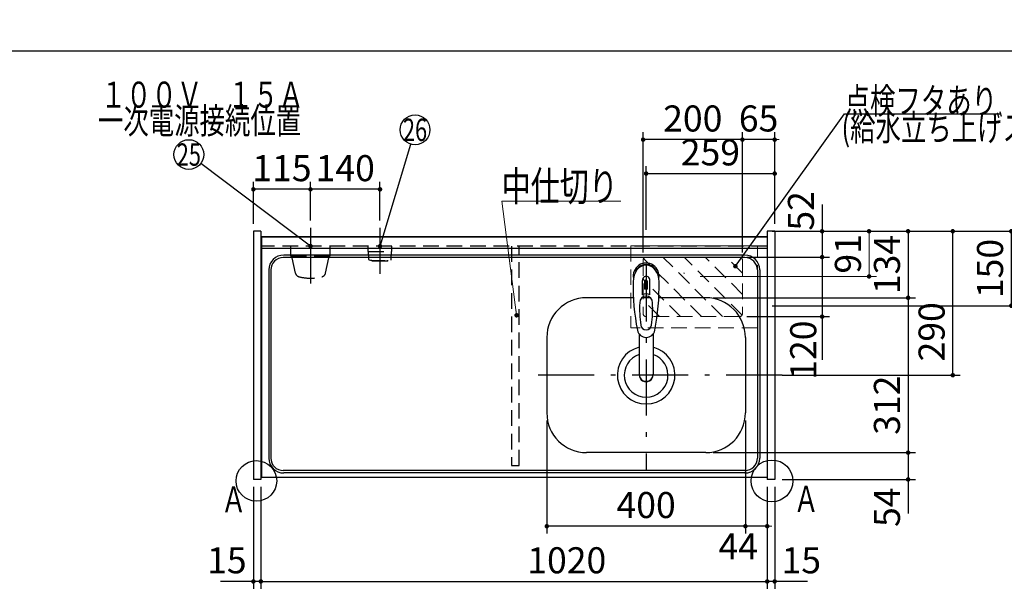
# Model space of a CAD drawing. Units: millimetres. Extents: x -21 to 6060, y -632 to 4286.
# Drawn here: x 1099 to 3082, y 3132 to 4286 of the extents above; entities that cross this region are included whole.
import ezdxf

# ---------------------------------------------------------------- set-up
doc = ezdxf.new("R2010")
doc.units = ezdxf.units.MM
doc.header["$LTSCALE"] = 3.75
doc.linetypes.add('DASHDOT', pattern=[50.5, 30, -9, 2.5, -9])
doc.linetypes.add('HIDDEN', pattern=[12.6, 8.4, -4.2])
doc.layers.add('1', color=7, linetype='Continuous', lineweight=9)
doc.layers.add('10', color=3, linetype='Continuous', lineweight=9)
for name, color, linetype, lineweight, true_color in [('13', 218, 'Continuous', 9, 0x500050), ('15', 98, 'Continuous', 9, 0x005000), ('4', 56, 'Continuous', 9, 0x808000), ('5', 96, 'Continuous', 9, 0x008000), ('6', 16, 'Continuous', 9, 0x800000)]:
    doc.layers.add(name, color=color, linetype=linetype, lineweight=lineweight, true_color=true_color)
doc.styles.get("Standard").update_dxf_attribs({"font": 'txt', "bigfont": 'bigfont'})
doc.styles.add('ＭＳ ゴシック', font='txt')
doc.dimstyles.get("Standard").update_dxf_attribs({"dimtxt": 0.18, "dimasz": 0.18, "dimexe": 0.18, "dimexo": 0.0625, "dimgap": 0.09, "dimtad": 0, "dimtih": 1, "dimtoh": 1, "dimdec": 4, "dimzin": 0, "dimdsep": 46, "dimtxsty": 'Standard', "dimcen": 0.09, "dimadec": 0, "dimazin": 0, "dimtfac": 1, "dimtdec": 4, "dimtofl": 0, "dimtmove": 0, "dimatfit": 3, "dimfxl": 1, "dimtolj": 1, "dimtzin": 0, "dimarcsym": 0})

# ---------------------------------------------------------------- blocks, each defined once
blk = doc.blocks.new('_DOT')
at = {"color": 0}
blk.add_line((-0.5, 0), (-1, 0), dxfattribs=at)
at = {"color": 0, "const_width": 0.5}
blk.add_lwpolyline([(-0.25, 0, 1), (0.25, 0, 1)], format="xyb", close=True, dxfattribs=at)
blk = doc.blocks.new('Dim26')
at = {"layer": '4', "color": 56, "linetype": 'Continuous', "lineweight": 30, "true_color": 0x808000}
for p, q in [((1569.9, 3874.3), (1569.9, 3958.8)), ((1684.9, 3881.2), (1684.9, 3958.8)), ((1684.9, 3943.8), (1569.9, 3943.8))]:
    blk.add_line(p, q, dxfattribs=at)
at = {"layer": '4', "color": 56, "linetype": 'Continuous', "lineweight": 30, "true_color": 0x808000, "xscale": 9, "yscale": 9, "zscale": 9}
for p, rotation in [((1569.9, 3943.8), 180), ((1684.9, 3943.8), 359.9999999999998)]:
    blk.add_blockref('_DOT', p, dxfattribs=dict(at, rotation=rotation))
at = {"layer": '4', "color": 56, "linetype": 'Continuous', "lineweight": 9, "true_color": 0x808000, "insert": (1627.4, 3943.8), "char_height": 52.5, "width": 637.5, "attachment_point": 8, "style": 'ＭＳ ゴシック'}
blk.add_mtext('115', dxfattribs=at)
blk = doc.blocks.new('Dim27')
at = {"layer": '1', "color": 7, "linetype": 'Continuous', "lineweight": 30}
for p, q in [((1569.9, 3344.3), (1569.9, 3138.8)), ((1584.9, 3344.3), (1584.9, 3138.8)), ((1584.9, 3153.8), (1503.7, 3153.8))]:
    blk.add_line(p, q, dxfattribs=at)
at = {"layer": '1', "color": 7, "linetype": 'Continuous', "lineweight": 30, "xscale": 9, "yscale": 9, "zscale": 9}
for p, rotation in [((1569.9, 3153.8), 359.9999999999998), ((1584.9, 3153.8), 180)]:
    blk.add_blockref('_DOT', p, dxfattribs=dict(at, rotation=rotation))
at = {"layer": '1', "color": 7, "linetype": 'Continuous', "lineweight": 9, "insert": (1556.2, 3153.8), "char_height": 52.5, "width": 387.5, "attachment_point": 9, "style": 'ＭＳ ゴシック'}
blk.add_mtext('15', dxfattribs=at)
blk = doc.blocks.new('Dim28')
at = {"layer": '4', "color": 56, "linetype": 'Continuous', "lineweight": 30, "true_color": 0x808000}
for p, q in [((1684.9, 3881.2), (1684.9, 3958.8)), ((1824.9, 3881.2), (1824.9, 3958.8)), ((1824.9, 3943.8), (1684.9, 3943.8))]:
    blk.add_line(p, q, dxfattribs=at)
at = {"layer": '4', "color": 56, "linetype": 'Continuous', "lineweight": 30, "true_color": 0x808000, "xscale": 9, "yscale": 9, "zscale": 9}
for p, rotation in [((1684.9, 3943.8), 180), ((1824.9, 3943.8), 359.9999999999998)]:
    blk.add_blockref('_DOT', p, dxfattribs=dict(at, rotation=rotation))
at = {"layer": '4', "color": 56, "linetype": 'Continuous', "lineweight": 9, "true_color": 0x808000, "insert": (1754.9, 3943.8), "char_height": 52.5, "width": 637.5, "attachment_point": 8, "style": 'ＭＳ ゴシック'}
blk.add_mtext('140', dxfattribs=at)
blk = doc.blocks.new('Dim41')
at = {"layer": '1', "color": 7, "linetype": 'Continuous', "lineweight": 30}
for p, q in [((1584.9, 3344.3), (1584.9, 3138.8)), ((2604.9, 3344.3), (2604.9, 3138.8)), ((1584.9, 3153.8), (2604.9, 3153.8))]:
    blk.add_line(p, q, dxfattribs=at)
at = {"layer": '1', "color": 7, "linetype": 'Continuous', "lineweight": 30, "xscale": 9, "yscale": 9, "zscale": 9}
for p, rotation in [((1584.9, 3153.8), 180), ((2604.9, 3153.8), 359.9999999999998)]:
    blk.add_blockref('_DOT', p, dxfattribs=dict(at, rotation=rotation))
at = {"layer": '1', "color": 7, "linetype": 'Continuous', "lineweight": 9, "insert": (2201.1, 3153.8), "char_height": 52.5, "width": 887.5, "attachment_point": 8, "style": 'ＭＳ ゴシック'}
blk.add_mtext('1020', dxfattribs=at)
blk = doc.blocks.new('Dim42')
at = {"layer": '1', "color": 7, "linetype": 'Continuous', "lineweight": 30}
for p, q in [((2604.9, 3344.3), (2604.9, 3138.8)), ((2619.9, 3344.3), (2619.9, 3138.8)), ((2686.2, 3153.8), (2604.9, 3153.8))]:
    blk.add_line(p, q, dxfattribs=at)
at = {"layer": '1', "color": 7, "linetype": 'Continuous', "lineweight": 30, "xscale": 9, "yscale": 9, "zscale": 9}
for p, rotation in [((2604.9, 3153.8), 359.9999999999998), ((2619.9, 3153.8), 180)]:
    blk.add_blockref('_DOT', p, dxfattribs=dict(at, rotation=rotation))
at = {"layer": '1', "color": 7, "linetype": 'Continuous', "lineweight": 9, "insert": (2633.7, 3153.8), "char_height": 52.5, "width": 387.5, "attachment_point": 7, "style": 'ＭＳ ゴシック'}
blk.add_mtext('15', dxfattribs=at)
blk = doc.blocks.new('Dim43')
at = {"layer": '1', "color": 7, "linetype": 'Continuous', "lineweight": 30}
for p, q in [((2560.9, 3478.3), (2560.9, 3250.1)), ((2604.9, 3344.3), (2604.9, 3250.1)), ((2604.9, 3265.1), (2533.7, 3265.1))]:
    blk.add_line(p, q, dxfattribs=at)
at = {"layer": '1', "color": 7, "linetype": 'Continuous', "lineweight": 30, "xscale": 9, "yscale": 9, "zscale": 9}
for p, rotation in [((2560.9, 3265.1), 359.9999999999998), ((2604.9, 3265.1), 180)]:
    blk.add_blockref('_DOT', p, dxfattribs=dict(at, rotation=rotation))
at = {"layer": '1', "color": 7, "linetype": 'Continuous', "lineweight": 9, "insert": (2586.2, 3250.6), "char_height": 52.5, "width": 437.5, "attachment_point": 3, "style": 'ＭＳ ゴシック'}
blk.add_mtext('44', dxfattribs=at)
blk = doc.blocks.new('Dim44')
at = {"layer": '1', "color": 7, "linetype": 'Continuous', "lineweight": 30}
for p, q in [((2160.9, 3478.3), (2160.9, 3250.1)), ((2560.9, 3478.3), (2560.9, 3250.1)), ((2560.9, 3265.1), (2160.9, 3265.1))]:
    blk.add_line(p, q, dxfattribs=at)
at = {"layer": '1', "color": 7, "linetype": 'Continuous', "lineweight": 30, "xscale": 9, "yscale": 9, "zscale": 9}
for p, rotation in [((2160.9, 3265.1), 180), ((2560.9, 3265.1), 359.9999999999998)]:
    blk.add_blockref('_DOT', p, dxfattribs=dict(at, rotation=rotation))
at = {"layer": '1', "color": 7, "linetype": 'Continuous', "lineweight": 9, "insert": (2360.9, 3265.1), "char_height": 52.5, "width": 675, "attachment_point": 8, "style": 'ＭＳ ゴシック'}
blk.add_mtext('400', dxfattribs=at)
blk = doc.blocks.new('Dim49')
at = {"layer": '15', "color": 98, "linetype": 'Continuous', "lineweight": 30, "true_color": 0x005000}
for p, q in [((2715.4, 3913.1), (2715.4, 3807.3)), ((2633.4, 3859.3), (2730.4, 3859.3)), ((2659.2, 3807.3), (2730.4, 3807.3))]:
    blk.add_line(p, q, dxfattribs=at)
at = {"layer": '15', "color": 98, "linetype": 'Continuous', "lineweight": 30, "true_color": 0x005000, "xscale": 9, "yscale": 9, "zscale": 9}
for p, rotation in [((2715.4, 3859.3), 269.9999999999998), ((2715.4, 3807.3), 89.99999999999949)]:
    blk.add_blockref('_DOT', p, dxfattribs=dict(at, rotation=rotation))
at = {"layer": '15', "color": 98, "linetype": 'Continuous', "lineweight": 9, "true_color": 0x005000, "insert": (2715.4, 3860.6), "char_height": 52.5, "width": 425, "attachment_point": 7, "rotation": 90, "style": 'ＭＳ ゴシック'}
blk.add_mtext('52', dxfattribs=at)
blk = doc.blocks.new('G15')
at = {"layer": '15', "color": 98, "linetype": 'HIDDEN', "lineweight": 9, "true_color": 0x005000}
for p, q in [((2472.5, 3687.3), (2355.7, 3804.2)), ((2514.9, 3687.3), (2394.9, 3807.3)), ((2554.2, 3690.5), (2437.4, 3807.3)), ((2554.9, 3732.2), (2479.8, 3807.3)), ((2554.9, 3774.6), (2522.2, 3807.3)), ((2430.1, 3687.3), (2354.9, 3762.5)), ((2387.7, 3687.3), (2354.9, 3720))]:
    blk.add_line(p, q, dxfattribs=at)
blk = doc.blocks.new('Dim50')
at = {"layer": '5', "color": 96, "linetype": 'Continuous', "lineweight": 30, "true_color": 0x008000}
for p, q in [((2360.9, 3862.3), (2360.9, 3990.6)), ((2619.9, 3874.3), (2619.9, 3990.6)), ((2360.9, 3975.6), (2619.9, 3975.6))]:
    blk.add_line(p, q, dxfattribs=at)
at = {"layer": '5', "color": 96, "linetype": 'Continuous', "lineweight": 30, "true_color": 0x008000, "xscale": 9, "yscale": 9, "zscale": 9}
for p, rotation in [((2360.9, 3975.6), 180), ((2619.9, 3975.6), 359.9999999999998)]:
    blk.add_blockref('_DOT', p, dxfattribs=dict(at, rotation=rotation))
at = {"layer": '5', "color": 96, "linetype": 'Continuous', "lineweight": 9, "true_color": 0x008000, "insert": (2490.4, 3975.6), "char_height": 52.5, "width": 662.5, "attachment_point": 8, "style": 'ＭＳ ゴシック'}
blk.add_mtext('259', dxfattribs=at)
blk = doc.blocks.new('Dim51')
at = {"layer": '15', "color": 98, "linetype": 'Continuous', "lineweight": 30, "true_color": 0x005000}
for p, q in [((2354.9, 3816.3), (2354.9, 4058.9)), ((2554.9, 3816.3), (2554.9, 4058.9)), ((2554.9, 4043.9), (2354.9, 4043.9))]:
    blk.add_line(p, q, dxfattribs=at)
at = {"layer": '15', "color": 98, "linetype": 'Continuous', "lineweight": 30, "true_color": 0x005000, "xscale": 9, "yscale": 9, "zscale": 9}
for p, rotation in [((2354.9, 4043.9), 179.9999999999998), ((2554.9, 4043.9), 359.9999999999997)]:
    blk.add_blockref('_DOT', p, dxfattribs=dict(at, rotation=rotation))
at = {"layer": '15', "color": 98, "linetype": 'Continuous', "lineweight": 9, "true_color": 0x005000, "insert": (2454.9, 4043.9), "char_height": 52.5, "width": 675, "attachment_point": 8, "style": 'ＭＳ ゴシック'}
blk.add_mtext('200', dxfattribs=at)
blk = doc.blocks.new('Dim52')
at = {"layer": '15', "color": 98, "linetype": 'Continuous', "lineweight": 30, "true_color": 0x005000}
for p, q in [((2554.9, 3883.4), (2554.9, 4058.9)), ((2619.9, 3874.3), (2619.9, 4058.9)), ((2619.9, 4043.9), (2554.9, 4043.9))]:
    blk.add_line(p, q, dxfattribs=at)
at = {"layer": '15', "color": 98, "linetype": 'Continuous', "lineweight": 30, "true_color": 0x005000, "xscale": 9, "yscale": 9, "zscale": 9}
for p, rotation in [((2554.9, 4043.9), 359.9999999999996), ((2619.9, 4043.9), 179.9999999999998)]:
    blk.add_blockref('_DOT', p, dxfattribs=dict(at, rotation=rotation))
at = {"layer": '15', "color": 98, "linetype": 'Continuous', "lineweight": 9, "true_color": 0x005000, "insert": (2587.4, 4043.9), "char_height": 52.5, "width": 412.5, "attachment_point": 8, "style": 'ＭＳ ゴシック'}
blk.add_mtext('65', dxfattribs=at)
blk = doc.blocks.new('Dim53')
at = {"layer": '1', "color": 7, "linetype": 'Continuous', "lineweight": 30}
for p, q in [((2634.9, 3859.3), (2903.6, 3859.3)), ((2888.6, 3859.3), (2888.6, 3725.3)), ((2495.9, 3725.3), (2903.6, 3725.3))]:
    blk.add_line(p, q, dxfattribs=at)
at = {"layer": '1', "color": 7, "linetype": 'Continuous', "lineweight": 30, "xscale": 9, "yscale": 9, "zscale": 9}
for p, rotation in [((2888.6, 3859.3), 90.00000000000006), ((2888.6, 3725.3), 269.9999999999999)]:
    blk.add_blockref('_DOT', p, dxfattribs=dict(at, rotation=rotation))
at = {"layer": '1', "color": 7, "linetype": 'Continuous', "lineweight": 9, "insert": (2888.6, 3792.3), "char_height": 52.5, "width": 650, "attachment_point": 8, "rotation": 90, "style": 'ＭＳ ゴシック'}
blk.add_mtext('134', dxfattribs=at)
blk = doc.blocks.new('Dim54')
at = {"layer": '1', "color": 7, "linetype": 'Continuous', "lineweight": 30}
for p, q in [((2495.9, 3725.3), (2903.6, 3725.3)), ((2888.6, 3725.3), (2888.6, 3413.3)), ((2495.9, 3413.3), (2903.6, 3413.3))]:
    blk.add_line(p, q, dxfattribs=at)
at = {"layer": '1', "color": 7, "linetype": 'Continuous', "lineweight": 30, "xscale": 9, "yscale": 9, "zscale": 9}
for p, rotation in [((2888.6, 3725.3), 90.00000000000006), ((2888.6, 3413.3), 269.9999999999999)]:
    blk.add_blockref('_DOT', p, dxfattribs=dict(at, rotation=rotation))
at = {"layer": '1', "color": 7, "linetype": 'Continuous', "lineweight": 9, "insert": (2888.6, 3508.8), "char_height": 52.5, "width": 675, "attachment_point": 8, "rotation": 90, "style": 'ＭＳ ゴシック'}
blk.add_mtext('312', dxfattribs=at)
blk = doc.blocks.new('Dim55')
at = {"layer": '1', "color": 7, "linetype": 'Continuous', "lineweight": 30}
for p, q in [((2495.9, 3413.3), (2903.6, 3413.3)), ((2888.6, 3413.3), (2888.6, 3290.6)), ((2634.9, 3359.3), (2903.6, 3359.3))]:
    blk.add_line(p, q, dxfattribs=at)
at = {"layer": '1', "color": 7, "linetype": 'Continuous', "lineweight": 30, "xscale": 9, "yscale": 9, "zscale": 9}
for p, rotation in [((2888.6, 3413.3), 90.00000000000006), ((2888.6, 3359.3), 269.9999999999999)]:
    blk.add_blockref('_DOT', p, dxfattribs=dict(at, rotation=rotation))
at = {"layer": '1', "color": 7, "linetype": 'Continuous', "lineweight": 9, "insert": (2888.6, 3343.1), "char_height": 52.5, "width": 437.5, "attachment_point": 9, "rotation": 90, "style": 'ＭＳ ゴシック'}
blk.add_mtext('54', dxfattribs=at)
blk = doc.blocks.new('Dim56')
at = {"layer": '1', "color": 7, "linetype": 'Continuous', "lineweight": 30}
for p, q in [((2614.9, 3859.3), (3111.3, 3859.3)), ((3096.3, 3859.3), (3096.3, 3709.3)), ((2614.9, 3709.3), (3111.3, 3709.3))]:
    blk.add_line(p, q, dxfattribs=at)
at = {"layer": '1', "color": 7, "linetype": 'Continuous', "lineweight": 30, "xscale": 9, "yscale": 9, "zscale": 9}
for p, rotation in [((3096.3, 3859.3), 90.00000000000006), ((3096.3, 3709.3), 269.9999999999999)]:
    blk.add_blockref('_DOT', p, dxfattribs=dict(at, rotation=rotation))
at = {"layer": '1', "color": 7, "linetype": 'Continuous', "lineweight": 9, "insert": (3096.3, 3784.3), "char_height": 52.5, "width": 637.5, "attachment_point": 8, "rotation": 90, "style": 'ＭＳ ゴシック'}
blk.add_mtext('150', dxfattribs=at)
blk = doc.blocks.new('Dim57')
at = {"layer": '1', "color": 7, "linetype": 'Continuous', "lineweight": 30}
for p, q in [((2634.9, 3859.3), (2993.6, 3859.3)), ((2978.6, 3569.3), (2978.6, 3859.3)), ((2634.9, 3569.3), (2993.6, 3569.3))]:
    blk.add_line(p, q, dxfattribs=at)
at = {"layer": '1', "color": 7, "linetype": 'Continuous', "lineweight": 30, "xscale": 9, "yscale": 9, "zscale": 9}
for p, rotation in [((2978.6, 3859.3), 90.00000000000006), ((2978.6, 3569.3), 269.9999999999999)]:
    blk.add_blockref('_DOT', p, dxfattribs=dict(at, rotation=rotation))
at = {"layer": '1', "color": 7, "linetype": 'Continuous', "lineweight": 9, "insert": (2978.6, 3656.7), "char_height": 52.5, "width": 675, "attachment_point": 8, "rotation": 90, "style": 'ＭＳ ゴシック'}
blk.add_mtext('290', dxfattribs=at)
blk = doc.blocks.new('Dim58')
at = {"layer": '5', "color": 96, "linetype": 'Continuous', "lineweight": 9, "true_color": 0x008000}
for p, q in [((2634.9, 3859.3), (2825, 3859.3)), ((2810, 3768.3), (2810, 3859.3)), ((2469.5, 3768.3), (2825, 3768.3))]:
    blk.add_line(p, q, dxfattribs=at)
at = {"layer": '5', "color": 96, "linetype": 'Continuous', "lineweight": 9, "true_color": 0x008000, "xscale": 9, "yscale": 9, "zscale": 9}
for p, rotation in [((2810, 3859.3), 89.99999999999991), ((2810, 3768.3), 269.9999999999998)]:
    blk.add_blockref('_DOT', p, dxfattribs=dict(at, rotation=rotation))
at = {"layer": '5', "color": 96, "linetype": 'Continuous', "lineweight": 9, "true_color": 0x008000, "insert": (2810, 3813.8), "char_height": 52.5, "width": 350, "attachment_point": 8, "rotation": 90, "style": 'ＭＳ ゴシック'}
blk.add_mtext('91', dxfattribs=at)
blk = doc.blocks.new('Dim59')
at = {"layer": '15', "color": 98, "linetype": 'Continuous', "lineweight": 30, "true_color": 0x005000}
for p, q in [((2563.9, 3807.3), (2730.4, 3807.3)), ((2715.4, 3807.3), (2715.4, 3600.6)), ((2563.9, 3687.3), (2730.4, 3687.3))]:
    blk.add_line(p, q, dxfattribs=at)
at = {"layer": '15', "color": 98, "linetype": 'Continuous', "lineweight": 30, "true_color": 0x005000, "xscale": 9, "yscale": 9, "zscale": 9}
for p, rotation in [((2715.4, 3807.3), 89.99999999999991), ((2715.4, 3687.3), 269.9999999999998)]:
    blk.add_blockref('_DOT', p, dxfattribs=dict(at, rotation=rotation))
at = {"layer": '15', "color": 98, "linetype": 'Continuous', "lineweight": 9, "true_color": 0x005000, "insert": (2720, 3679.4), "char_height": 52.5, "width": 637.5, "attachment_point": 9, "rotation": 90, "style": 'ＭＳ ゴシック'}
blk.add_mtext('120', dxfattribs=at)

msp = doc.modelspace()

# ---------------------------------------------------------------- linework, layer by layer
at = {"layer": '1', "color": 7, "linetype": 'Continuous', "lineweight": 30}
for p, q in [((210, 4222.5), (6060, 4222.5)), ((1569.932, 3859.324), (1569.932, 3359.324)), ((1584.932, 3859.324), (1569.932, 3859.324)), ((1584.932, 3859.324), (1584.932, 3359.324)), ((2604.932, 3848.324), (1584.932, 3848.324)), ((2604.932, 3859.324), (2604.932, 3359.324)), ((2619.932, 3859.324), (2604.932, 3859.324)), ((2619.932, 3859.324), (2619.932, 3359.324)), ((2604.932, 3847.324), (1584.932, 3847.324)), ((1584.932, 3359.324), (1569.932, 3359.324)), ((2604.932, 3363.324), (1584.932, 3363.324)), ((2619.932, 3359.324), (2604.932, 3359.324))]:
    msp.add_line(p, q, dxfattribs=at)
at = {"layer": '1', "color": 7, "linetype": 'HIDDEN', "lineweight": 30}
for p, q in [((2604.932, 3829.324), (1584.932, 3829.324)), ((2089.932, 3829.324), (2089.932, 3387.324)), ((2104.932, 3387.324), (2104.932, 3829.324)), ((2089.932, 3387.324), (2104.932, 3387.324))]:
    msp.add_line(p, q, dxfattribs=at)
at = {"layer": '1', "color": 7, "linetype": 'Continuous', "lineweight": 9}
msp.add_lwpolyline([(2100, 3690), (2070, 3920), (2310, 3920)], dxfattribs=at)
at = {"layer": '1', "color": 7, "linetype": 'Continuous', "lineweight": 30}
for centre, radius in [((1575.932, 3356.324), 40.93), ((2614.391, 3356.324), 42.134)]:
    msp.add_circle(centre, radius, dxfattribs=at)
at = {"layer": '10', "color": 3, "linetype": 'Continuous', "lineweight": 30}
msp.add_arc((2436.536, 3775.023), 1, 300, 15.233, dxfattribs=at)
at = {"layer": '15', "color": 98, "linetype": 'HIDDEN', "lineweight": 9, "true_color": 0x005000}
for p, q in [((2329.932, 3829.824), (2329.932, 3664.824)), ((2584.932, 3829.824), (2329.932, 3829.824)), ((2584.932, 3664.824), (2584.932, 3829.824)), ((2354.932, 3801.324), (2354.932, 3693.324)), ((2548.932, 3807.324), (2360.932, 3807.324)), ((2554.932, 3801.324), (2554.932, 3693.324)), ((2548.932, 3687.324), (2360.932, 3687.324)), ((2584.932, 3664.824), (2329.932, 3664.824))]:
    msp.add_line(p, q, dxfattribs=at)
at = {"layer": '15', "color": 98, "linetype": 'Continuous', "lineweight": 30, "true_color": 0x005000}
msp.add_lwpolyline([(2540.709, 3788.826), (2760.81, 4095.949), (3075.81, 4095.949)], dxfattribs=at)
at = {"layer": '15', "color": 98, "linetype": 'HIDDEN', "lineweight": 9, "true_color": 0x005000}
for centre, start, end in [((2360.932, 3801.324), 90, 180), ((2548.932, 3801.324), 0, 90), ((2360.932, 3693.324), 180, 270), ((2548.932, 3693.324), 270, 0)]:
    msp.add_arc(centre, 6, start, end, dxfattribs=at)
at = {"layer": '4', "color": 56, "linetype": 'DASHDOT', "lineweight": 30, "true_color": 0x808000}
for p, q in [((1684.932, 3866.218), (1684.932, 3753.824)), ((1684.932, 3866.218), (1684.932, 3753.824)), ((1824.932, 3773.824), (1824.932, 3866.218))]:
    msp.add_line(p, q, dxfattribs=at)
at = {"layer": '4', "color": 56, "linetype": 'HIDDEN', "lineweight": 30, "true_color": 0x808000}
for p, q in [((1645.182, 3809.324), (1645.182, 3829.324)), ((1724.682, 3809.324), (1724.682, 3829.324)), ((1800.932, 3818.324), (1800.932, 3829.324)), ((1848.932, 3818.324), (1848.932, 3829.324)), ((1645.182, 3809.324), (1724.682, 3809.324)), ((1654.626, 3775.13), (1646.932, 3809.324)), ((1715.239, 3775.13), (1722.932, 3809.324)), ((1800.932, 3818.324), (1848.932, 3818.324)), ((1802.41, 3802.579), (1801.932, 3818.324)), ((1847.455, 3802.579), (1847.932, 3818.324)), ((1808.932, 3799.324), (1808.932, 3800.922)), ((1840.932, 3799.324), (1808.932, 3799.324)), ((1840.932, 3799.324), (1840.932, 3800.922))]:
    msp.add_line(p, q, dxfattribs=at)
at = {"layer": '4', "color": 56, "linetype": 'Continuous', "lineweight": 30, "true_color": 0x808000}
for points in [[(1824.932, 3829.324), (1886.841, 4034.931)], [(1684.932, 3829.324), (1463.897, 3995.777)]]:
    msp.add_lwpolyline(points, dxfattribs=at)
for centre in [(1895.49, 4063.657), (1439.932, 4013.824)]:
    msp.add_circle(centre, 30, dxfattribs=at)
at = {"layer": '4', "color": 56, "linetype": 'HIDDEN', "lineweight": 30, "true_color": 0x808000}
for centre, radius, start, end in [((1803.409, 3802.609), 1, 181.735705, 265.078432), ((1824.932, 3954.033), 153.945, 261.930795, 278.069205), ((1846.456, 3802.609), 1, 274.921568, 358.264295), ((1664.382, 3777.325), 10, 192.680383, 256.124859), ((1705.483, 3777.325), 10, 283.875141, 347.319617), ((1684.932, 3860.519), 95.694, 256.124859, 283.875141)]:
    msp.add_arc(centre, radius, start, end, dxfattribs=at)
at = {"layer": '5', "color": 96, "linetype": 'DASHDOT', "lineweight": 30, "true_color": 0x008000}
msp.add_line((2360.932, 3790.219), (2360.932, 3377.324), dxfattribs=at)
at = {"layer": '5', "color": 96, "linetype": 'Continuous', "lineweight": 30, "true_color": 0x008000}
for p, q in [((2353.382, 3731.484), (2353.382, 3760.189)), ((2357.932, 3757.514), (2357.932, 3742.36)), ((2360.432, 3742.506), (2360.432, 3760.805)), ((2361.432, 3760.805), (2361.432, 3742.506)), ((2363.932, 3742.36), (2363.932, 3757.514)), ((2368.482, 3731.484), (2368.482, 3760.189)), ((2346.931, 3652.136), (2346.932, 3570.194)), ((2374.931, 3652.132), (2374.931, 3570.194))]:
    msp.add_line(p, q, dxfattribs=at)
for centre, radius, start, end in [((2360.932, 3769.21), 26, 348.678925, 191.321075), ((2360.932, 3769.21), 23, 14.251786, 165.748214), ((2360.932, 3760.768), 7.572, 355.615258, 184.384742), ((2794.828, 3747.646), 460, 178.776611, 190.986702), ((2360.932, 3757.83), 3.017, 99.540746, 186.015411), ((2360.932, 3757.83), 3.017, 353.984589, 80.459254), ((1927.037, 3747.646), 460, 349.013298, 1.223389), ((2360.932, 3714.255), 18.81, 66.336013, 113.663987), ((2360.932, 3712.267), 30.243, 90.947314, 95.692987), ((2360.932, 3712.267), 30.243, 84.307013, 89.052686), ((2597.706, 3704.293), 250, 177.52217, 187.819435), ((2124.159, 3704.293), 250, 352.180565, 2.47783), ((2360.932, 3671.763), 11.002, 187.749272, 352.250728), ((2360.932, 3663.473), 18.016, 191.182254, 348.817746)]:
    msp.add_arc(centre, radius, start, end, dxfattribs=at)
for centre, major_axis, ratio, start_param, end_param in [((2360.932, 3757.467), (0, -33.818), 0.76883042, 1.57079633, 4.71238898), ((2360.932, 3715.101), (0, -13.725), 0.94663546, 1.57079633, 4.71238898), ((2360.933, 3571.189), (0, -14.081), 0.99420125, -1.57079633, 1.5708), ((2360.933, 3570.194), (0, -14.081), 0.99420125, -1.57079633, 1.5708)]:
    msp.add_ellipse(centre, major_axis=major_axis, ratio=ratio, start_param=start_param, end_param=end_param, dxfattribs=at)
at = {"layer": '6', "color": 16, "linetype": 'Continuous', "lineweight": 30, "true_color": 0x800000}
for p, q in [((1585.932, 3848.324), (1585.932, 3363.324)), ((2604.932, 3848.324), (1585.932, 3848.324)), ((2604.932, 3848.324), (2604.932, 3363.324)), ((2604.932, 3824.324), (1585.932, 3824.324)), ((2559.932, 3811.324), (1630.932, 3811.324)), ((2559.932, 3806.324), (1629.932, 3806.324)), ((1600.932, 3781.324), (1600.932, 3402.324)), ((1604.932, 3781.324), (1604.932, 3402.324)), ((2584.932, 3781.324), (2584.932, 3402.324)), ((2589.932, 3781.324), (2589.932, 3402.324)), ((2335.369, 3725.324), (2240.932, 3725.324)), ((2369.601, 3725.324), (2352.264, 3725.324)), ((2480.932, 3725.324), (2386.495, 3725.324)), ((2160.932, 3645.324), (2160.932, 3493.324)), ((2560.932, 3645.324), (2560.932, 3493.324)), ((2480.932, 3413.324), (2240.932, 3413.324)), ((2559.932, 3377.324), (1629.932, 3377.324)), ((2559.932, 3372.324), (1630.932, 3372.324)), ((2604.932, 3363.324), (1585.932, 3363.324))]:
    msp.add_line(p, q, dxfattribs=at)
at = {"layer": '6', "color": 16, "linetype": 'DASHDOT', "lineweight": 30, "true_color": 0x800000}
msp.add_line((2634.932, 3569.324), (2112.79, 3569.324), dxfattribs=at)
at = {"layer": '6', "color": 16, "linetype": 'Continuous', "lineweight": 30, "true_color": 0x800000}
for centre, radius, start, end in [((1630.932, 3781.324), 30, 90, 180), ((2559.932, 3781.324), 30, 0, 90), ((1629.932, 3781.324), 25, 90, 180), ((2559.932, 3781.324), 25, 0, 90), ((2240.932, 3645.324), 80, 90, 180), ((2480.932, 3645.324), 80, 0, 90), ((2360.932, 3569.324), 58, 103.969306, 76.033471), ((2360.932, 3569.324), 44, 108.554409, 71.448856), ((2240.932, 3493.324), 80, 180, 270), ((2480.932, 3493.324), 80, 270, 0), ((1630.932, 3402.324), 30, 180, 270), ((1629.932, 3402.324), 25, 180, 270), ((2559.932, 3402.324), 25, 270, 0), ((2559.932, 3402.324), 30, 270, 0)]:
    msp.add_arc(centre, radius, start, end, dxfattribs=at)

# ---------------------------------------------------------------- block references
at = {"layer": '1', "color": 7, "linetype": 'Continuous', "lineweight": 9, "xscale": 9, "yscale": 9, "zscale": 9, "rotation": 277.4314079711723}
msp.add_blockref('_DOT', (2100, 3690), dxfattribs=at)
at = {"layer": '15'}
msp.add_blockref('G15', (0, 0), dxfattribs=at)
at = {"layer": '15', "color": 98, "linetype": 'Continuous', "lineweight": 30, "true_color": 0x005000, "xscale": 9, "yscale": 9, "zscale": 9, "rotation": 234.3726383769456}
msp.add_blockref('_DOT', (2540.709, 3788.826), dxfattribs=at)
at = {"layer": '4', "color": 56, "linetype": 'Continuous', "lineweight": 30, "true_color": 0x808000, "xscale": 9, "yscale": 9, "zscale": 9}
for p, rotation in [((1684.932, 3829.324), 323.0180142424763), ((1824.932, 3829.324), 253.2429116690427)]:
    msp.add_blockref('_DOT', p, dxfattribs=dict(at, rotation=rotation))

# ---------------------------------------------------------------- texts
at = {"layer": '1', "color": 7, "linetype": 'Continuous', "lineweight": 9}
for s, insert, char_height, width, attachment_point in [('{\\fＭＳ ゴシック;\\W0.714286;中仕切り}', (2070, 3920), 60, 287.94003, 7), ('{\\fＭＳ ゴシック;\\W0.714286;Ａ}', (2708.932, 3293.824), 52.5, 47.57344, 9)]:
    msp.add_mtext(s, dxfattribs=dict(at, insert=insert, char_height=char_height, width=width, attachment_point=attachment_point))
at = {"layer": '13', "color": 218, "linetype": 'Continuous', "lineweight": 9, "true_color": 0x500050, "insert": (1555.808, 3292.836), "char_height": 52.5, "width": 47.57344, "attachment_point": 9}
msp.add_mtext('{\\fＭＳ ゴシック;\\W0.714286;Ａ}', dxfattribs=at)
at = {"layer": '15', "color": 98, "linetype": 'Continuous', "lineweight": 9, "true_color": 0x005000, "char_height": 52.5}
for s, insert, width, attachment_point in [('{\\fＭＳ ゴシック;\\W0.714286;点検フタあり}', (2760.81, 4095.949), 393.42265, 7), ('{\\fＭＳ ゴシック;\\W0.714286;(給水立ち上げスペース)}', (3027.661, 4094.498), 729.58589, 2)]:
    msp.add_mtext(s, dxfattribs=dict(at, insert=insert, width=width, attachment_point=attachment_point))
at = {"layer": '4', "color": 56, "linetype": 'Continuous', "lineweight": 9, "true_color": 0x808000}
for s, insert, char_height, width, attachment_point in [('{\\fＭＳ ゴシック;\\W0.714286;１００Ｖ\u3000１５Ａ}', (1671.459, 4108.306), 52.5, 520.98224, 9), ('{\\fＭＳ ゴシック;\\W0.714286;一次電源接続位置}', (1461.459, 4108.306), 52.5, 544.52009, 2), ('{\\fＭＳ ゴシック;\\W0.714286;26}', (1895.49, 4063.657), 45, 53.30662, 5), ('{\\fＭＳ ゴシック;\\W0.714286;25}', (1439.932, 4013.824), 45, 53.05692, 5)]:
    msp.add_mtext(s, dxfattribs=dict(at, insert=insert, char_height=char_height, width=width, attachment_point=attachment_point))

# ---------------------------------------------------------------- dimensions: what is measured, and where the dimension line sits
at = {"layer": '1', "color": 7, "linetype": 'Continuous', "lineweight": 30}
for base, p1, p2, picture, middle in [((2888.621, 3725.324), (2619.932, 3859.324), (2480.932, 3725.324), 'Dim53', (2888.621, 3792.324)), ((3096.252, 3709.324), (2599.932, 3859.324), (2599.932, 3709.324), 'Dim56', (3096.252, 3784.324)), ((2888.621, 3413.324), (2480.932, 3725.324), (2480.932, 3413.324), 'Dim54', (2888.621, 3508.85)), ((2888.621, 3359.324), (2480.932, 3413.324), (2619.932, 3359.324), 'Dim55', (2888.621, 3316.824))]:
    dim = msp.add_linear_dim(base=base, p1=p1, p2=p2, angle=270, dimstyle='Standard', override={"dimscale": 1, "dimtxt": 52.5, "dimasz": 9, "dimexe": 15, "dimexo": 15, "dimgap": 0, "dimtad": 1, "dimtih": 0, "dimtoh": 0, "dimdec": 2, "dimzin": 8, "dimtxsty": 'ＭＳ ゴシック', "dimblk1": 'DOT', "dimblk2": 'DOT', "dimsah": 1, "dimse1": 0, "dimse2": 0, "dimtix": 0, "dimtofl": 1, "dimtmove": 1, "dimatfit": 2, "dimtzin": 8}, dxfattribs=at)
    dim.commit()
    dim.dimension.update_dxf_attribs({"geometry": picture, "text_midpoint": middle, "dimtype": 160, "text_rotation": 90})
for base, p1, p2, angle, override, picture, middle in [((2978.621, 3859.324), (2619.932, 3569.324), (2619.932, 3859.324), 90, {"dimscale": 1, "dimtxt": 52.5, "dimasz": 9, "dimexe": 15, "dimexo": 15, "dimgap": 0, "dimtad": 1, "dimtih": 0, "dimtoh": 0, "dimdec": 2, "dimzin": 8, "dimtxsty": 'ＭＳ ゴシック', "dimblk1": 'DOT', "dimblk2": 'DOT', "dimsah": 1, "dimse1": 0, "dimse2": 0, "dimtix": 0, "dimtofl": 1, "dimtmove": 1, "dimatfit": 2, "dimtzin": 8}, 'Dim57', (2978.621, 3656.681)), ((2160.932, 3265.129), (2560.932, 3493.324), (2160.932, 3493.324), 180, {"dimscale": 1, "dimtxt": 52.5, "dimasz": 9, "dimexe": 15, "dimexo": 15, "dimgap": 0, "dimtad": 1, "dimtih": 0, "dimtoh": 0, "dimdec": 2, "dimzin": 8, "dimtxsty": 'ＭＳ ゴシック', "dimblk1": 'DOT', "dimblk2": 'DOT', "dimsah": 1, "dimse1": 0, "dimse2": 0, "dimtix": 0, "dimtofl": 1, "dimtmove": 1, "dimatfit": 2, "dimtzin": 8}, 'Dim44', (2360.932, 3265.129)), ((2560.932, 3265.129), (2604.932, 3359.324), (2560.932, 3493.324), 180, {"dimscale": 1, "dimtxt": 52.5, "dimasz": 9, "dimexe": 15, "dimexo": 15, "dimgap": 0, "dimtad": 1, "dimtih": 0, "dimtoh": 0, "dimdec": 2, "dimzin": 8, "dimtxsty": 'ＭＳ ゴシック', "dimblk1": 'DOT', "dimblk2": 'DOT', "dimsah": 1, "dimse1": 0, "dimse2": 0, "dimtix": 0, "dimtofl": 1, "dimtmove": 2, "dimatfit": 2, "dimtzin": 8}, 'Dim43', (2559.932, 3224.379)), ((1569.932, 3153.824), (1584.932, 3359.324), (1569.932, 3359.324), 180, {"dimscale": 1, "dimtxt": 52.5, "dimasz": 9, "dimexe": 15, "dimexo": 15, "dimgap": 0, "dimtad": 1, "dimtih": 0, "dimtoh": 0, "dimdec": 2, "dimzin": 8, "dimtxsty": 'ＭＳ ゴシック', "dimblk1": 'DOT', "dimblk2": 'DOT', "dimsah": 1, "dimse1": 0, "dimse2": 0, "dimtix": 0, "dimtofl": 1, "dimtmove": 1, "dimatfit": 2, "dimtzin": 8}, 'Dim27', (1529.932, 3153.824)), ((2604.932, 3153.824), (2619.932, 3359.324), (2604.932, 3359.324), 180, {"dimscale": 1, "dimtxt": 52.5, "dimasz": 9, "dimexe": 15, "dimexo": 15, "dimgap": 0, "dimtad": 1, "dimtih": 0, "dimtoh": 0, "dimdec": 2, "dimzin": 8, "dimtxsty": 'ＭＳ ゴシック', "dimblk1": 'DOT', "dimblk2": 'DOT', "dimsah": 1, "dimse1": 0, "dimse2": 0, "dimtix": 0, "dimtofl": 1, "dimtmove": 1, "dimatfit": 2, "dimtzin": 8}, 'Dim42', (2659.932, 3153.824))]:
    dim = msp.add_linear_dim(base=base, p1=p1, p2=p2, angle=angle, dimstyle='Standard', override=override, dxfattribs=at)
    dim.commit()
    dim.dimension.update_dxf_attribs({"geometry": picture, "text_midpoint": middle, "dimtype": 160})
dim = msp.add_linear_dim(base=(2604.932, 3153.824), p1=(1584.932, 3359.324), p2=(2604.932, 3359.324), dimstyle='Standard', override={"dimscale": 1, "dimtxt": 52.5, "dimasz": 9, "dimexe": 15, "dimexo": 15, "dimgap": 0, "dimtad": 1, "dimtih": 0, "dimtoh": 0, "dimdec": 2, "dimzin": 8, "dimtxsty": 'ＭＳ ゴシック', "dimblk1": 'DOT', "dimblk2": 'DOT', "dimsah": 1, "dimse1": 0, "dimse2": 0, "dimtix": 0, "dimtofl": 1, "dimtmove": 1, "dimatfit": 2, "dimtzin": 8}, dxfattribs=at)
dim.commit()
dim.dimension.update_dxf_attribs({"geometry": 'Dim41', "text_midpoint": (2201.137, 3153.824), "dimtype": 160})
at = {"layer": '15', "color": 98, "linetype": 'Continuous', "lineweight": 30, "true_color": 0x005000}
for base, p1, p2, angle, picture, middle, turn in [((2715.376, 3807.324), (2618.362, 3859.324), (2644.208, 3807.324), 270, 'Dim49', (2715.376, 3886.824), 90), ((2554.932, 4043.853), (2619.932, 3859.324), (2554.932, 3868.449), 180, 'Dim52', (2587.432, 4043.853), 360), ((2715.376, 3687.324), (2548.932, 3807.324), (2548.932, 3687.324), 270, 'Dim59', (2720, 3640), 90)]:
    dim = msp.add_linear_dim(base=base, p1=p1, p2=p2, angle=angle, dimstyle='Standard', override={"dimscale": 1, "dimtxt": 52.5, "dimasz": 9, "dimexe": 15, "dimexo": 15, "dimgap": 0, "dimtad": 1, "dimtih": 0, "dimtoh": 0, "dimdec": 2, "dimzin": 8, "dimtxsty": 'ＭＳ ゴシック', "dimblk1": 'DOT', "dimblk2": 'DOT', "dimsah": 1, "dimse1": 0, "dimse2": 0, "dimtix": 0, "dimtofl": 1, "dimtmove": 1, "dimatfit": 2, "dimtzin": 8}, dxfattribs=at)
    dim.commit()
    dim.dimension.update_dxf_attribs({"geometry": picture, "text_midpoint": middle, "dimtype": 160, "text_rotation": turn})
dim = msp.add_linear_dim(base=(2354.932, 4043.853), p1=(2554.932, 3801.324), p2=(2354.932, 3801.324), angle=180, dimstyle='Standard', override={"dimscale": 1, "dimtxt": 52.5, "dimasz": 9, "dimexe": 15, "dimexo": 15, "dimgap": 0, "dimtad": 1, "dimtih": 0, "dimtoh": 0, "dimdec": 2, "dimzin": 8, "dimtxsty": 'ＭＳ ゴシック', "dimblk1": 'DOT', "dimblk2": 'DOT', "dimsah": 1, "dimse1": 0, "dimse2": 0, "dimtix": 0, "dimtofl": 1, "dimtmove": 1, "dimatfit": 2, "dimtzin": 8}, dxfattribs=at)
dim.commit()
dim.dimension.update_dxf_attribs({"geometry": 'Dim51', "text_midpoint": (2454.932, 4043.853), "dimtype": 160})
at = {"layer": '4', "color": 56, "linetype": 'Continuous', "lineweight": 30, "true_color": 0x808000}
for base, p1, p2, picture, middle in [((1569.932, 3943.824), (1684.932, 3866.218), (1569.932, 3859.324), 'Dim26', (1627.432, 3943.824)), ((1684.932, 3943.824), (1824.932, 3866.218), (1684.932, 3866.218), 'Dim28', (1754.932, 3943.824))]:
    dim = msp.add_linear_dim(base=base, p1=p1, p2=p2, angle=180, dimstyle='Standard', override={"dimscale": 1, "dimtxt": 52.5, "dimasz": 9, "dimexe": 15, "dimexo": 15, "dimgap": 0, "dimtad": 1, "dimtih": 0, "dimtoh": 0, "dimdec": 2, "dimzin": 8, "dimtxsty": 'ＭＳ ゴシック', "dimblk1": 'DOT', "dimblk2": 'DOT', "dimsah": 1, "dimse1": 0, "dimse2": 0, "dimtix": 0, "dimtofl": 1, "dimtmove": 1, "dimatfit": 2, "dimtzin": 8}, dxfattribs=at)
    dim.commit()
    dim.dimension.update_dxf_attribs({"geometry": picture, "text_midpoint": middle, "dimtype": 160})
at = {"layer": '5', "color": 96, "linetype": 'Continuous', "lineweight": 30, "true_color": 0x008000}
dim = msp.add_linear_dim(base=(2619.932, 3975.571), p1=(2360.932, 3847.324), p2=(2619.932, 3859.324), dimstyle='Standard', override={"dimscale": 1, "dimtxt": 52.5, "dimasz": 9, "dimexe": 15, "dimexo": 15, "dimgap": 0, "dimtad": 1, "dimtih": 0, "dimtoh": 0, "dimdec": 2, "dimzin": 8, "dimtxsty": 'ＭＳ ゴシック', "dimblk1": 'DOT', "dimblk2": 'DOT', "dimsah": 1, "dimse1": 0, "dimse2": 0, "dimtix": 0, "dimtofl": 1, "dimtmove": 1, "dimatfit": 2, "dimtzin": 8}, dxfattribs=at)
dim.commit()
dim.dimension.update_dxf_attribs({"geometry": 'Dim50', "text_midpoint": (2490.432, 3975.571), "dimtype": 160})
at = {"layer": '5', "color": 96, "linetype": 'Continuous', "lineweight": 9, "true_color": 0x008000}
dim = msp.add_linear_dim(base=(2810, 3859.324), p1=(2454.502, 3768.324), p2=(2619.932, 3859.324), angle=90, dimstyle='Standard', override={"dimscale": 1, "dimtxt": 52.5, "dimasz": 9, "dimexe": 15, "dimexo": 15, "dimgap": 0, "dimtad": 1, "dimtih": 0, "dimtoh": 0, "dimdec": 2, "dimzin": 8, "dimtxsty": 'ＭＳ ゴシック', "dimblk1": 'DOT', "dimblk2": 'DOT', "dimsah": 1, "dimse1": 0, "dimse2": 0, "dimtix": 0, "dimtofl": 1, "dimtmove": 1, "dimatfit": 2, "dimtzin": 8}, dxfattribs=at)
dim.commit()
dim.dimension.update_dxf_attribs({"geometry": 'Dim58', "text_midpoint": (2810, 3813.824), "dimtype": 160})

doc.saveas('drawing.dxf')
